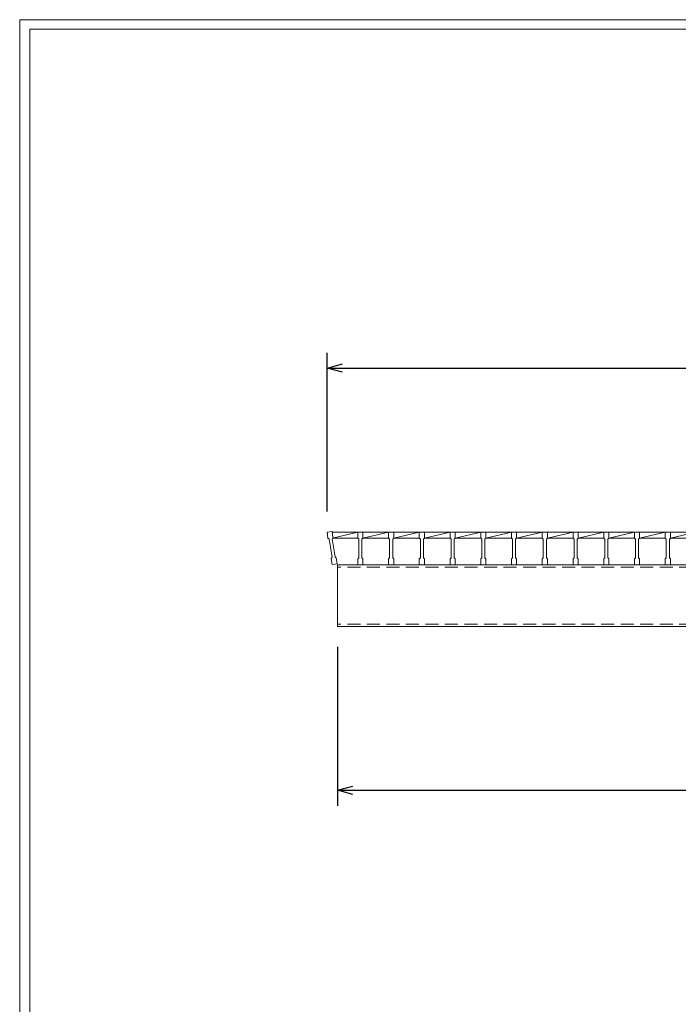
# Model space of a CAD drawing. Units: millimetres. Extents: x 0 to 2790, y 0 to 1973.
# Drawn here: x 0 to 643, y 1012 to 1973 of the extents above; entities that cross this region are included whole.
import ezdxf

# ---------------------------------------------------------------- set-up
doc = ezdxf.new("R2010")
doc.units = ezdxf.units.MM
doc.linetypes.add('HIDDEN', pattern=[9.525, 6.35, -3.175])
doc.layers.add('外枠', color=7, linetype='Continuous')
for name, color, linetype, lineweight in [('寸法線', 2, 'Continuous', 9), ('嵩上断面', 112, 'Continuous', 13), ('本体', 7, 'Continuous', 13)]:
    doc.layers.add(name, color=color, linetype=linetype, lineweight=lineweight)
doc.dimstyles.new('ISO-25', dxfattribs={"dimscale": 10, "dimtxt": 3, "dimasz": 1.5, "dimexe": 1.5, "dimexo": 2, "dimgap": 0.5, "dimtad": 1, "dimdsep": 46, "dimtxsty": 'Standard', "dimblk": 'OPEN30', "dimcen": 2.5, "dimadec": 0, "dimazin": 0, "dimtfac": 1, "dimtmove": 0, "dimatfit": 0, "dimldrblk": 'OPEN30', "dimfxl": 1, "dimarcsym": 0})

# ---------------------------------------------------------------- blocks, each defined once
blk = doc.blocks.new('_Open30')
at = {"color": 0, "linetype": 'ByBlock', "lineweight": -2}
for p, q in [((-1, 0.268), (0, 0)), ((0, 0), (-1, -0.268)), ((0, 0), (-1, 0))]:
    blk.add_line(p, q, dxfattribs=at)
blk = doc.blocks.new('*D9')
at = {"layer": 'Defpoints', "color": 0, "linetype": 'Continuous'}
for p in [(310, 1381.27), (1285, 1381.27), (1285, 1221.27)]:
    blk.add_point(p, dxfattribs=at)
at = {"layer": '寸法線', "color": 0, "linetype": 'Continuous', "lineweight": -2}
for p, q in [((310, 1361.27), (310, 1206.27)), ((1285, 1361.27), (1285, 1206.27)), ((325, 1221.27), (1270, 1221.27))]:
    blk.add_line(p, q, dxfattribs=at)
at = {"layer": '寸法線', "color": 0, "linetype": 'Continuous', "lineweight": -2, "xscale": 15, "yscale": 15, "zscale": 15, "rotation": 180}
blk.add_blockref('_Open30', (310, 1221.27), dxfattribs=at)
at = {"layer": '寸法線', "color": 0, "linetype": 'Continuous', "lineweight": -2, "xscale": 15, "yscale": 15, "zscale": 15}
blk.add_blockref('_Open30', (1285, 1221.27), dxfattribs=at)
at = {"layer": '寸法線', "color": 0, "linetype": 'Continuous', "insert": (797.5, 1241.27), "char_height": 30, "attachment_point": 5}
blk.add_mtext('975', dxfattribs=at)
blk = doc.blocks.new('*D12')
at = {"layer": 'Defpoints', "color": 0, "linetype": 'Continuous'}
for p in [(1295, 1633.27), (300, 1473.27), (1295, 1473.27)]:
    blk.add_point(p, dxfattribs=at)
at = {"layer": '寸法線', "color": 0, "linetype": 'Continuous', "lineweight": -2}
for p, q in [((300, 1493.27), (300, 1648.27)), ((1295, 1493.27), (1295, 1648.27)), ((315, 1633.27), (1280, 1633.27))]:
    blk.add_line(p, q, dxfattribs=at)
at = {"layer": '寸法線', "color": 0, "linetype": 'Continuous', "lineweight": -2, "xscale": 15, "yscale": 15, "zscale": 15, "rotation": 180}
blk.add_blockref('_Open30', (300, 1633.27), dxfattribs=at)
at = {"layer": '寸法線', "color": 0, "linetype": 'Continuous', "lineweight": -2, "xscale": 15, "yscale": 15, "zscale": 15}
blk.add_blockref('_Open30', (1295, 1633.27), dxfattribs=at)
at = {"layer": '寸法線', "color": 0, "linetype": 'Continuous', "insert": (797.5, 1653.27), "char_height": 30, "attachment_point": 5}
blk.add_mtext('995', dxfattribs=at)

msp = doc.modelspace()

# ---------------------------------------------------------------- linework, layer by layer
at = {"layer": '外枠', "lineweight": 9, "ltscale": 80}
for p in [(2789.511, 1973.269), (0, 0)]:
    msp.add_line(p, (0, 1973.269), dxfattribs=at)
at = {"layer": '外枠', "lineweight": 9, "ltscale": 100}
for q in [(2780.12, 1963.878), (10, 10)]:
    msp.add_line((10, 1963.878), q, dxfattribs=at)
at = {"layer": '嵩上断面', "linetype": 'Continuous'}
for p, q in [((1285, 1441.269), (310, 1441.269)), ((310, 1441.269), (310, 1381.269)), ((1285, 1381.269), (310, 1381.269))]:
    msp.add_line(p, q, dxfattribs=at)
at = {"layer": '嵩上断面', "linetype": 'HIDDEN', "ltscale": 2}
for p, q in [((1285, 1438.969), (310, 1438.969)), ((1285, 1383.569), (310, 1383.569))]:
    msp.add_line(p, q, dxfattribs=at)
at = {"layer": '本体'}
for p, q in [((300, 1473.269), (304.96, 1473.9)), ((300, 1473.269), (304.96, 1473.9)), ((300, 1473.269), (304.96, 1473.9)), ((300, 1473.269), (300.757, 1467.317)), ((300, 1473.269), (300.757, 1467.317)), ((300, 1473.269), (300.757, 1467.317)), ((304.96, 1473.9), (305.717, 1467.948)), ((304.96, 1473.9), (305.717, 1467.948)), ((304.96, 1473.9), (305.717, 1467.948)), ((330, 1473.269), (335, 1473.269)), ((330, 1473.269), (330, 1467.269)), ((330, 1473.269), (335, 1473.269)), ((330, 1473.269), (330, 1467.269)), ((330, 1473.269), (335, 1473.269)), ((330, 1473.269), (330, 1467.269)), ((335, 1473.269), (335, 1467.269)), ((335, 1473.269), (335, 1467.269)), ((335, 1473.269), (335, 1467.269)), ((360, 1473.269), (365, 1473.269)), ((360, 1473.269), (360, 1467.269)), ((360, 1473.269), (365, 1473.269)), ((360, 1473.269), (360, 1467.269)), ((360, 1473.269), (365, 1473.269)), ((360, 1473.269), (360, 1467.269)), ((365, 1473.269), (365, 1467.269)), ((365, 1473.269), (365, 1467.269)), ((365, 1473.269), (365, 1467.269)), ((390, 1473.269), (395, 1473.269)), ((390, 1473.269), (390, 1467.269)), ((390, 1473.269), (395, 1473.269)), ((390, 1473.269), (390, 1467.269)), ((390, 1473.269), (395, 1473.269)), ((390, 1473.269), (390, 1467.269)), ((395, 1473.269), (395, 1467.269)), ((395, 1473.269), (395, 1467.269)), ((395, 1473.269), (395, 1467.269)), ((420, 1473.269), (425, 1473.269)), ((420, 1473.269), (420, 1467.269)), ((420, 1473.269), (425, 1473.269)), ((420, 1473.269), (420, 1467.269)), ((420, 1473.269), (425, 1473.269)), ((420, 1473.269), (420, 1467.269)), ((425, 1473.269), (425, 1467.269)), ((425, 1473.269), (425, 1467.269)), ((425, 1473.269), (425, 1467.269)), ((450, 1473.269), (455, 1473.269)), ((450, 1473.269), (450, 1467.269)), ((450, 1473.269), (455, 1473.269)), ((450, 1473.269), (450, 1467.269)), ((450, 1473.269), (455, 1473.269)), ((450, 1473.269), (450, 1467.269)), ((455, 1473.269), (455, 1467.269)), ((455, 1473.269), (455, 1467.269)), ((455, 1473.269), (455, 1467.269)), ((480, 1473.269), (485, 1473.269)), ((480, 1473.269), (480, 1467.269)), ((480, 1473.269), (485, 1473.269)), ((480, 1473.269), (480, 1467.269)), ((480, 1473.269), (485, 1473.269)), ((480, 1473.269), (480, 1467.269)), ((485, 1473.269), (485, 1467.269)), ((485, 1473.269), (485, 1467.269)), ((485, 1473.269), (485, 1467.269)), ((510, 1473.269), (515, 1473.269)), ((510, 1473.269), (510, 1467.269)), ((510, 1473.269), (515, 1473.269)), ((510, 1473.269), (510, 1467.269)), ((510, 1473.269), (515, 1473.269)), ((510, 1473.269), (510, 1467.269)), ((515, 1473.269), (515, 1467.269)), ((515, 1473.269), (515, 1467.269)), ((515, 1473.269), (515, 1467.269)), ((540, 1473.269), (545, 1473.269)), ((540, 1473.269), (540, 1467.269)), ((540, 1473.269), (545, 1473.269)), ((540, 1473.269), (540, 1467.269)), ((540, 1473.269), (545, 1473.269)), ((540, 1473.269), (540, 1467.269)), ((545, 1473.269), (545, 1467.269)), ((545, 1473.269), (545, 1467.269)), ((545, 1473.269), (545, 1467.269)), ((570, 1473.269), (575, 1473.269)), ((570, 1473.269), (570, 1467.269)), ((570, 1473.269), (575, 1473.269)), ((570, 1473.269), (570, 1467.269)), ((570, 1473.269), (575, 1473.269)), ((570, 1473.269), (570, 1467.269)), ((575, 1473.269), (575, 1467.269)), ((575, 1473.269), (575, 1467.269)), ((575, 1473.269), (575, 1467.269)), ((600, 1473.269), (605, 1473.269)), ((600, 1473.269), (600, 1467.269)), ((600, 1473.269), (605, 1473.269)), ((600, 1473.269), (600, 1467.269)), ((600, 1473.269), (605, 1473.269)), ((600, 1473.269), (600, 1467.269)), ((605, 1473.269), (605, 1467.269)), ((605, 1473.269), (605, 1467.269)), ((605, 1473.269), (605, 1467.269)), ((630, 1473.269), (635, 1473.269)), ((630, 1473.269), (630, 1467.269)), ((630, 1473.269), (635, 1473.269)), ((630, 1473.269), (630, 1467.269)), ((630, 1473.269), (635, 1473.269)), ((630, 1473.269), (630, 1467.269)), ((635, 1473.269), (635, 1467.269)), ((635, 1473.269), (635, 1467.269)), ((635, 1473.269), (635, 1467.269)), ((300.757, 1467.317), (301.875, 1466.451)), ((300.757, 1467.317), (301.875, 1466.451)), ((300.757, 1467.317), (301.875, 1466.451)), ((301.875, 1466.451), (304.903, 1448.643)), ((301.875, 1466.451), (304.903, 1448.643)), ((301.875, 1466.451), (304.903, 1448.643)), ((305.717, 1467.948), (304.851, 1466.83)), ((305.717, 1467.948), (304.851, 1466.83)), ((305.717, 1467.948), (304.851, 1466.83)), ((304.851, 1466.83), (307.879, 1449.021)), ((304.851, 1466.83), (307.879, 1449.021)), ((304.851, 1466.83), (307.879, 1449.021)), ((330, 1467.269), (331, 1466.269)), ((330, 1467.269), (331, 1466.269)), ((330, 1467.269), (331, 1466.269)), ((331, 1466.269), (331, 1448.269)), ((331, 1466.269), (331, 1448.269)), ((331, 1466.269), (331, 1448.269)), ((335, 1467.269), (334, 1466.269)), ((335, 1467.269), (334, 1466.269)), ((335, 1467.269), (334, 1466.269)), ((334, 1466.269), (334, 1448.269)), ((334, 1466.269), (334, 1448.269)), ((334, 1466.269), (334, 1448.269)), ((360, 1467.269), (361, 1466.269)), ((360, 1467.269), (361, 1466.269)), ((360, 1467.269), (361, 1466.269)), ((361, 1466.269), (361, 1448.269)), ((361, 1466.269), (361, 1448.269)), ((361, 1466.269), (361, 1448.269)), ((365, 1467.269), (364, 1466.269)), ((365, 1467.269), (364, 1466.269)), ((365, 1467.269), (364, 1466.269)), ((364, 1466.269), (364, 1448.269)), ((364, 1466.269), (364, 1448.269)), ((364, 1466.269), (364, 1448.269)), ((390, 1467.269), (391, 1466.269)), ((390, 1467.269), (391, 1466.269)), ((390, 1467.269), (391, 1466.269)), ((391, 1466.269), (391, 1448.269)), ((391, 1466.269), (391, 1448.269)), ((391, 1466.269), (391, 1448.269)), ((395, 1467.269), (394, 1466.269)), ((395, 1467.269), (394, 1466.269)), ((395, 1467.269), (394, 1466.269)), ((394, 1466.269), (394, 1448.269)), ((394, 1466.269), (394, 1448.269)), ((394, 1466.269), (394, 1448.269)), ((420, 1467.269), (421, 1466.269)), ((420, 1467.269), (421, 1466.269)), ((420, 1467.269), (421, 1466.269)), ((421, 1466.269), (421, 1448.269)), ((421, 1466.269), (421, 1448.269)), ((421, 1466.269), (421, 1448.269)), ((425, 1467.269), (424, 1466.269)), ((425, 1467.269), (424, 1466.269)), ((425, 1467.269), (424, 1466.269)), ((424, 1466.269), (424, 1448.269)), ((424, 1466.269), (424, 1448.269)), ((424, 1466.269), (424, 1448.269)), ((450, 1467.269), (451, 1466.269)), ((450, 1467.269), (451, 1466.269)), ((450, 1467.269), (451, 1466.269)), ((451, 1466.269), (451, 1448.269)), ((451, 1466.269), (451, 1448.269)), ((451, 1466.269), (451, 1448.269)), ((455, 1467.269), (454, 1466.269)), ((455, 1467.269), (454, 1466.269)), ((455, 1467.269), (454, 1466.269)), ((454, 1466.269), (454, 1448.269)), ((454, 1466.269), (454, 1448.269)), ((454, 1466.269), (454, 1448.269)), ((480, 1467.269), (481, 1466.269)), ((480, 1467.269), (481, 1466.269)), ((480, 1467.269), (481, 1466.269)), ((481, 1466.269), (481, 1448.269)), ((481, 1466.269), (481, 1448.269)), ((481, 1466.269), (481, 1448.269)), ((485, 1467.269), (484, 1466.269)), ((485, 1467.269), (484, 1466.269)), ((485, 1467.269), (484, 1466.269)), ((484, 1466.269), (484, 1448.269)), ((484, 1466.269), (484, 1448.269)), ((484, 1466.269), (484, 1448.269)), ((510, 1467.269), (511, 1466.269)), ((510, 1467.269), (511, 1466.269)), ((510, 1467.269), (511, 1466.269)), ((511, 1466.269), (511, 1448.269)), ((511, 1466.269), (511, 1448.269)), ((511, 1466.269), (511, 1448.269)), ((515, 1467.269), (514, 1466.269)), ((515, 1467.269), (514, 1466.269)), ((515, 1467.269), (514, 1466.269)), ((514, 1466.269), (514, 1448.269)), ((514, 1466.269), (514, 1448.269)), ((514, 1466.269), (514, 1448.269)), ((540, 1467.269), (541, 1466.269)), ((540, 1467.269), (541, 1466.269)), ((540, 1467.269), (541, 1466.269)), ((541, 1466.269), (541, 1448.269)), ((541, 1466.269), (541, 1448.269)), ((541, 1466.269), (541, 1448.269)), ((545, 1467.269), (544, 1466.269)), ((545, 1467.269), (544, 1466.269)), ((545, 1467.269), (544, 1466.269)), ((544, 1466.269), (544, 1448.269)), ((544, 1466.269), (544, 1448.269)), ((544, 1466.269), (544, 1448.269)), ((570, 1467.269), (571, 1466.269)), ((570, 1467.269), (571, 1466.269)), ((570, 1467.269), (571, 1466.269)), ((571, 1466.269), (571, 1448.269)), ((571, 1466.269), (571, 1448.269)), ((571, 1466.269), (571, 1448.269)), ((575, 1467.269), (574, 1466.269)), ((575, 1467.269), (574, 1466.269)), ((575, 1467.269), (574, 1466.269)), ((574, 1466.269), (574, 1448.269)), ((574, 1466.269), (574, 1448.269)), ((574, 1466.269), (574, 1448.269)), ((600, 1467.269), (601, 1466.269)), ((600, 1467.269), (601, 1466.269)), ((600, 1467.269), (601, 1466.269)), ((601, 1466.269), (601, 1448.269)), ((601, 1466.269), (601, 1448.269)), ((601, 1466.269), (601, 1448.269)), ((605, 1467.269), (604, 1466.269)), ((605, 1467.269), (604, 1466.269)), ((605, 1467.269), (604, 1466.269)), ((604, 1466.269), (604, 1448.269)), ((604, 1466.269), (604, 1448.269)), ((604, 1466.269), (604, 1448.269)), ((630, 1467.269), (631, 1466.269)), ((630, 1467.269), (631, 1466.269)), ((630, 1467.269), (631, 1466.269)), ((631, 1466.269), (631, 1448.269)), ((631, 1466.269), (631, 1448.269)), ((631, 1466.269), (631, 1448.269)), ((635, 1467.269), (634, 1466.269)), ((635, 1467.269), (634, 1466.269)), ((635, 1467.269), (634, 1466.269)), ((634, 1466.269), (634, 1448.269)), ((634, 1466.269), (634, 1448.269)), ((634, 1466.269), (634, 1448.269)), ((304.037, 1447.525), (304.903, 1448.643)), ((304.037, 1447.525), (304.903, 1448.643)), ((304.037, 1447.525), (304.903, 1448.643)), ((304.794, 1441.573), (304.037, 1447.525)), ((304.794, 1441.573), (304.037, 1447.525)), ((304.794, 1441.573), (304.037, 1447.525)), ((304.794, 1441.573), (309.754, 1442.204)), ((304.794, 1441.573), (309.754, 1442.204)), ((304.794, 1441.573), (309.754, 1442.204)), ((308.997, 1448.156), (307.879, 1449.021)), ((308.997, 1448.156), (307.879, 1449.021)), ((308.997, 1448.156), (307.879, 1449.021)), ((309.754, 1442.204), (308.997, 1448.156)), ((309.754, 1442.204), (308.997, 1448.156)), ((309.754, 1442.204), (308.997, 1448.156)), ((330, 1447.269), (331, 1448.269)), ((330, 1447.269), (331, 1448.269)), ((330, 1447.269), (331, 1448.269)), ((330, 1441.269), (330, 1447.269)), ((330, 1441.269), (330, 1447.269)), ((330, 1441.269), (330, 1447.269)), ((330, 1441.269), (335, 1441.269)), ((330, 1441.269), (335, 1441.269)), ((330, 1441.269), (335, 1441.269)), ((335, 1447.269), (334, 1448.269)), ((335, 1447.269), (334, 1448.269)), ((335, 1447.269), (334, 1448.269)), ((335, 1441.269), (335, 1447.269)), ((335, 1441.269), (335, 1447.269)), ((335, 1441.269), (335, 1447.269)), ((360, 1447.269), (361, 1448.269)), ((360, 1447.269), (361, 1448.269)), ((360, 1447.269), (361, 1448.269)), ((360, 1441.269), (360, 1447.269)), ((360, 1441.269), (360, 1447.269)), ((360, 1441.269), (360, 1447.269)), ((360, 1441.269), (365, 1441.269)), ((360, 1441.269), (365, 1441.269)), ((360, 1441.269), (365, 1441.269)), ((365, 1447.269), (364, 1448.269)), ((365, 1447.269), (364, 1448.269)), ((365, 1447.269), (364, 1448.269)), ((365, 1441.269), (365, 1447.269)), ((365, 1441.269), (365, 1447.269)), ((365, 1441.269), (365, 1447.269)), ((390, 1447.269), (391, 1448.269)), ((390, 1447.269), (391, 1448.269)), ((390, 1447.269), (391, 1448.269)), ((390, 1441.269), (390, 1447.269)), ((390, 1441.269), (390, 1447.269)), ((390, 1441.269), (390, 1447.269)), ((390, 1441.269), (395, 1441.269)), ((390, 1441.269), (395, 1441.269)), ((390, 1441.269), (395, 1441.269)), ((395, 1447.269), (394, 1448.269)), ((395, 1447.269), (394, 1448.269)), ((395, 1447.269), (394, 1448.269)), ((395, 1441.269), (395, 1447.269)), ((395, 1441.269), (395, 1447.269)), ((395, 1441.269), (395, 1447.269)), ((420, 1447.269), (421, 1448.269)), ((420, 1447.269), (421, 1448.269)), ((420, 1447.269), (421, 1448.269)), ((420, 1441.269), (420, 1447.269)), ((420, 1441.269), (420, 1447.269)), ((420, 1441.269), (420, 1447.269)), ((420, 1441.269), (425, 1441.269)), ((420, 1441.269), (425, 1441.269)), ((420, 1441.269), (425, 1441.269)), ((425, 1447.269), (424, 1448.269)), ((425, 1447.269), (424, 1448.269)), ((425, 1447.269), (424, 1448.269)), ((425, 1441.269), (425, 1447.269)), ((425, 1441.269), (425, 1447.269)), ((425, 1441.269), (425, 1447.269)), ((450, 1447.269), (451, 1448.269)), ((450, 1447.269), (451, 1448.269)), ((450, 1447.269), (451, 1448.269)), ((450, 1441.269), (450, 1447.269)), ((450, 1441.269), (450, 1447.269)), ((450, 1441.269), (450, 1447.269)), ((450, 1441.269), (455, 1441.269)), ((450, 1441.269), (455, 1441.269)), ((450, 1441.269), (455, 1441.269)), ((455, 1447.269), (454, 1448.269)), ((455, 1447.269), (454, 1448.269)), ((455, 1447.269), (454, 1448.269)), ((455, 1441.269), (455, 1447.269)), ((455, 1441.269), (455, 1447.269)), ((455, 1441.269), (455, 1447.269)), ((480, 1447.269), (481, 1448.269)), ((480, 1447.269), (481, 1448.269)), ((480, 1447.269), (481, 1448.269)), ((480, 1441.269), (480, 1447.269)), ((480, 1441.269), (480, 1447.269)), ((480, 1441.269), (480, 1447.269)), ((480, 1441.269), (485, 1441.269)), ((480, 1441.269), (485, 1441.269)), ((480, 1441.269), (485, 1441.269)), ((485, 1447.269), (484, 1448.269)), ((485, 1447.269), (484, 1448.269)), ((485, 1447.269), (484, 1448.269)), ((485, 1441.269), (485, 1447.269)), ((485, 1441.269), (485, 1447.269)), ((485, 1441.269), (485, 1447.269)), ((510, 1447.269), (511, 1448.269)), ((510, 1447.269), (511, 1448.269)), ((510, 1447.269), (511, 1448.269)), ((510, 1441.269), (510, 1447.269)), ((510, 1441.269), (510, 1447.269)), ((510, 1441.269), (510, 1447.269)), ((510, 1441.269), (515, 1441.269)), ((510, 1441.269), (515, 1441.269)), ((510, 1441.269), (515, 1441.269)), ((515, 1447.269), (514, 1448.269)), ((515, 1447.269), (514, 1448.269)), ((515, 1447.269), (514, 1448.269)), ((515, 1441.269), (515, 1447.269)), ((515, 1441.269), (515, 1447.269)), ((515, 1441.269), (515, 1447.269)), ((540, 1447.269), (541, 1448.269)), ((540, 1447.269), (541, 1448.269)), ((540, 1447.269), (541, 1448.269)), ((540, 1441.269), (540, 1447.269)), ((540, 1441.269), (540, 1447.269)), ((540, 1441.269), (540, 1447.269)), ((540, 1441.269), (545, 1441.269)), ((540, 1441.269), (545, 1441.269)), ((540, 1441.269), (545, 1441.269)), ((545, 1447.269), (544, 1448.269)), ((545, 1447.269), (544, 1448.269)), ((545, 1447.269), (544, 1448.269)), ((545, 1441.269), (545, 1447.269)), ((545, 1441.269), (545, 1447.269)), ((545, 1441.269), (545, 1447.269)), ((570, 1447.269), (571, 1448.269)), ((570, 1447.269), (571, 1448.269)), ((570, 1447.269), (571, 1448.269)), ((570, 1441.269), (570, 1447.269)), ((570, 1441.269), (570, 1447.269)), ((570, 1441.269), (570, 1447.269)), ((570, 1441.269), (575, 1441.269)), ((570, 1441.269), (575, 1441.269)), ((570, 1441.269), (575, 1441.269)), ((575, 1447.269), (574, 1448.269)), ((575, 1447.269), (574, 1448.269)), ((575, 1447.269), (574, 1448.269)), ((575, 1441.269), (575, 1447.269)), ((575, 1441.269), (575, 1447.269)), ((575, 1441.269), (575, 1447.269)), ((600, 1447.269), (601, 1448.269)), ((600, 1447.269), (601, 1448.269)), ((600, 1447.269), (601, 1448.269)), ((600, 1441.269), (600, 1447.269)), ((600, 1441.269), (600, 1447.269)), ((600, 1441.269), (600, 1447.269)), ((600, 1441.269), (605, 1441.269)), ((600, 1441.269), (605, 1441.269)), ((600, 1441.269), (605, 1441.269)), ((605, 1447.269), (604, 1448.269)), ((605, 1447.269), (604, 1448.269)), ((605, 1447.269), (604, 1448.269)), ((605, 1441.269), (605, 1447.269)), ((605, 1441.269), (605, 1447.269)), ((605, 1441.269), (605, 1447.269)), ((630, 1447.269), (631, 1448.269)), ((630, 1447.269), (631, 1448.269)), ((630, 1447.269), (631, 1448.269)), ((630, 1441.269), (630, 1447.269)), ((630, 1441.269), (630, 1447.269)), ((630, 1441.269), (630, 1447.269)), ((630, 1441.269), (635, 1441.269)), ((630, 1441.269), (635, 1441.269)), ((630, 1441.269), (635, 1441.269)), ((635, 1447.269), (634, 1448.269)), ((635, 1447.269), (634, 1448.269)), ((635, 1447.269), (634, 1448.269)), ((635, 1441.269), (635, 1447.269)), ((635, 1441.269), (635, 1447.269)), ((635, 1441.269), (635, 1447.269))]:
    msp.add_line(p, q, dxfattribs=at)
at = {"layer": '本体', "linetype": 'Continuous'}
for p, q in [((304.967, 1473.269), (330, 1473.269)), ((305.235, 1467.326), (330, 1473.269)), ((335, 1467.269), (360, 1473.269)), ((335, 1473.269), (360, 1473.269)), ((365, 1467.269), (390, 1473.269)), ((365, 1473.269), (390, 1473.269)), ((395, 1467.269), (420, 1473.269)), ((395, 1473.269), (420, 1473.269)), ((425, 1467.269), (450, 1473.269)), ((425, 1473.269), (450, 1473.269)), ((455, 1467.269), (480, 1473.269)), ((455, 1473.269), (480, 1473.269)), ((485, 1467.269), (510, 1473.269)), ((485, 1473.269), (510, 1473.269)), ((515, 1467.269), (540, 1473.269)), ((515, 1473.269), (540, 1473.269)), ((545, 1467.269), (570, 1473.269)), ((545, 1473.269), (570, 1473.269)), ((575, 1467.269), (600, 1473.269)), ((575, 1473.269), (600, 1473.269)), ((605, 1467.269), (630, 1473.269)), ((605, 1473.269), (630, 1473.269)), ((635, 1467.269), (660, 1473.269)), ((635, 1473.269), (660, 1473.269)), ((305.191, 1467.269), (330, 1467.269)), ((335, 1467.269), (360, 1467.269)), ((365, 1467.269), (390, 1467.269)), ((395, 1467.269), (420, 1467.269)), ((425, 1467.269), (450, 1467.269)), ((455, 1467.269), (480, 1467.269)), ((485, 1467.269), (510, 1467.269)), ((515, 1467.269), (540, 1467.269)), ((545, 1467.269), (570, 1467.269)), ((575, 1467.269), (600, 1467.269)), ((605, 1467.269), (630, 1467.269)), ((635, 1467.269), (660, 1467.269))]:
    msp.add_line(p, q, dxfattribs=at)

# ---------------------------------------------------------------- dimensions: what is measured, and where the dimension line sits
at = {"layer": '寸法線', "linetype": 'Continuous'}
dim = msp.add_linear_dim(base=(1295, 1633.269), p1=(300, 1473.269), p2=(1295, 1473.269), dimstyle='ISO-25', dxfattribs=at)
dim.commit()
dim.dimension.update_dxf_attribs({"geometry": '*D12', "text_midpoint": (797.5, 1653.269)})
dim = msp.add_linear_dim(base=(1285, 1221.269), p1=(310, 1381.269), p2=(1285, 1381.269), dimstyle='ISO-25', dxfattribs=at)
dim.commit()
dim.dimension.update_dxf_attribs({"geometry": '*D9', "text_midpoint": (797.5, 1221.269), "dimtype": 160})

doc.saveas('drawing.dxf')
